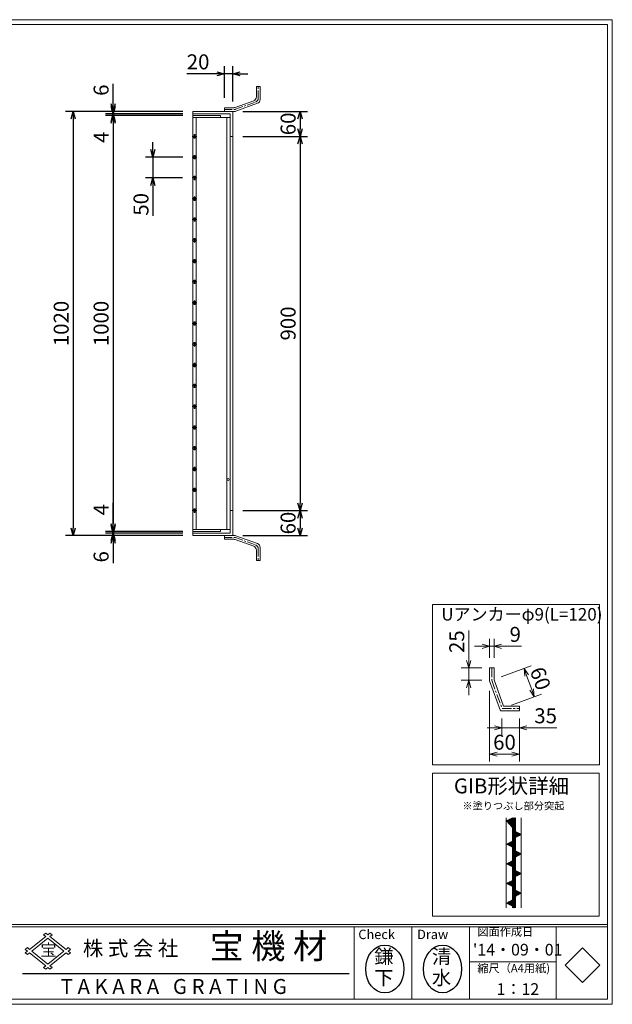
# Model space of a CAD drawing. Units: millimetres. Extents: x -430 to 2917, y -408 to 1960.
# Drawn here: x 1491 to 2917, y -408 to 1960 of the extents above; entities that cross this region are included whole.
import ezdxf

# ---------------------------------------------------------------- set-up
doc = ezdxf.new("R2010")
doc.units = ezdxf.units.MM
doc.linetypes.add('CENTER', pattern=[10, 6.25, -1.25, 1.25, -1.25])
for name, color, linetype, lineweight in [('エンボス', 4, 'Continuous', 5), ('受け枠', 3, 'Continuous', 9), ('寸法線', 2, 'Continuous', 9), ('本体', 7, 'Continuous', 13), ('枠寸法', 31, 'Continuous', 9)]:
    doc.layers.add(name, color=color, linetype=linetype, lineweight=lineweight)
doc.layers.add('外枠', color=7, linetype='Continuous')
doc.dimstyles.new('ISO-25', dxfattribs={"dimscale": 12, "dimtxt": 3, "dimasz": 1.5, "dimexe": 1.5, "dimexo": 2, "dimgap": 0.5, "dimtad": 1, "dimdsep": 46, "dimtxsty": 'Standard', "dimblk": 'OPEN30', "dimcen": 2.5, "dimadec": 0, "dimazin": 0, "dimtfac": 1, "dimtmove": 0, "dimatfit": 0, "dimldrblk": 'OPEN30', "dimfxl": 1, "dimarcsym": 0})

# ---------------------------------------------------------------- blocks, each defined once
blk = doc.blocks.new('GIB詳細')
at = {"layer": 'エンボス', "linetype": 'Continuous'}
h = blk.add_hatch(dxfattribs=at)
h.set_pattern_fill('ANSI31', color=256, scale=0.5, style=0)
h.set_pattern_definition([(45, (8.5257, -12.7679), (-1.122532, 1.122532), [])])
h.paths.add_polyline_path([(26.7, 40.2), (37.9, 45.8), (37.9, 46.6), (26.7, 52.2), (26.7, 79.2), (20.6, 79.2), (8.5, 73.2), (20.6, 59.8), (20.6, 32.6), (8.5, 26.5), (20.6, 20.5), (20.6, -6.7), (8.5, -12.8), (20.6, -18.8), (20.6, -46), (8.5, -52.1), (20.6, -58.1), (20.6, -85.3), (8.5, -91.4), (20.6, -97.4), (20.6, -100.8), (26.7, -100.8), (26.7, -77.8), (37.9, -72.2), (37.9, -71.3), (26.7, -65.7), (26.7, -38.5), (37.9, -32.9), (37.9, -32), (26.7, -26.4), (26.7, 0.8), (37.9, 6.5), (37.9, 7.3), (26.7, 12.9)])
at = {"layer": 'エンボス', "linetype": 'Continuous', "lineweight": 0}
for p, q in [((8.5, 73.2), (20.6, 79.2)), ((8.5, 73.2), (20.6, 59.8)), ((38.8, 46.2), (26.7, 52.2)), ((38.8, 46.2), (26.7, 40.2)), ((8.5, 26.5), (20.6, 32.6)), ((8.5, 26.5), (20.6, 20.5)), ((20.6, 20.5), (20.6, -6.7)), ((38.8, 6.9), (26.7, 12.9)), ((38.8, 6.9), (26.7, 0.8)), ((26.7, 0.8), (26.7, -26.4)), ((8.5, -12.8), (20.6, -6.7)), ((8.5, -12.8), (20.6, -18.8)), ((20.6, -18.8), (20.6, -46)), ((38.8, -32.4), (26.7, -26.4)), ((38.8, -32.4), (26.7, -26.4)), ((38.8, -32.4), (26.7, -38.5)), ((38.8, -32.4), (26.7, -38.5)), ((26.7, -38.5), (26.7, -65.7)), ((8.5, -52.1), (20.6, -46)), ((8.5, -52.1), (20.6, -58.1)), ((20.6, -58.1), (20.6, -85.3)), ((38.8, -71.7), (26.7, -65.7)), ((38.8, -71.7), (26.7, -65.7)), ((38.8, -71.7), (26.7, -65.7)), ((38.8, -71.7), (26.7, -77.8)), ((38.8, -71.7), (26.7, -77.8)), ((38.8, -71.7), (26.7, -77.8)), ((26.7, -77.8), (26.7, -100.8)), ((8.5, -91.4), (20.6, -85.3)), ((8.5, -91.4), (20.6, -97.4)), ((20.6, -97.4), (20.6, -100.8))]:
    blk.add_line(p, q, dxfattribs=at)
at = {"layer": 'エンボス', "lineweight": 0}
for p, q in [((26.7, 79.2), (26.7, 52.2)), ((20.6, 59.8), (20.6, 32.6)), ((26.7, 40.2), (26.7, 12.9)), ((26.7, 38.6), (26.7, 12.9))]:
    blk.add_line(p, q, dxfattribs=at)
at = {"layer": '本体', "lineweight": 0}
for p, q in [((7.7, 79.2), (7.7, -100.8)), ((37.9, 79.2), (37.9, -100.8))]:
    blk.add_line(p, q, dxfattribs=at)
at = {"layer": '本体', "linetype": 'Continuous'}
blk.add_lwpolyline([(-139.6, 168.6), (194.7, 168.6), (194.7, -117.6), (-139.6, -117.6)], close=True, dxfattribs=at)
at = {"layer": '本体', "linetype": 'Continuous', "lineweight": 0, "insert": (-96.9, 158.3), "char_height": 30, "width": 252.84, "attachment_point": 1}
blk.add_mtext('GIB形状詳細', dxfattribs=at)
at = {"layer": '本体', "linetype": 'Continuous', "insert": (-79.9, 111), "char_height": 15, "width": 230.696, "attachment_point": 1}
blk.add_mtext('※塗りつぶし部分突起', dxfattribs=at)
blk = doc.blocks.new('_Open30')
at = {"color": 0, "linetype": 'ByBlock', "lineweight": -2}
for p, q in [((-1, 0.27), (0, 0)), ((0, 0), (-1, -0.27)), ((0, 0), (-1, 0))]:
    blk.add_line(p, q, dxfattribs=at)
blk = doc.blocks.new('*D29')
at = {"layer": 'Defpoints', "color": 0, "linetype": 'Continuous', "ltscale": 3}
for p in [(1907.8, 1729.3), (1715.8, 729.3), (1907.8, 729.3)]:
    blk.add_point(p, dxfattribs=at)
at = {"layer": '寸法線', "color": 0, "linetype": 'Continuous', "lineweight": -2, "ltscale": 3}
for p, q in [((1883.8, 1729.3), (1697.8, 1729.3)), ((1715.8, 1711.3), (1715.8, 747.3)), ((1883.8, 729.3), (1697.8, 729.3))]:
    blk.add_line(p, q, dxfattribs=at)
at = {"layer": '寸法線', "color": 0, "linetype": 'Continuous', "lineweight": -2, "ltscale": 3, "xscale": 18, "yscale": 18, "zscale": 18}
for p, rotation in [((1715.8, 1729.3), 90), ((1715.8, 729.3), 270)]:
    blk.add_blockref('_Open30', p, dxfattribs=dict(at, rotation=rotation))
at = {"layer": '寸法線', "color": 0, "linetype": 'Continuous', "ltscale": 3, "insert": (1691.8, 1229.3), "char_height": 36, "attachment_point": 5, "rotation": 90}
blk.add_mtext('1000', dxfattribs=at)
blk = doc.blocks.new('*D19')
at = {"layer": 'Defpoints', "color": 0, "linetype": 'Continuous', "ltscale": 3}
for p in [(1907.8, 1739.3), (1619.8, 719.3), (1907.8, 719.3)]:
    blk.add_point(p, dxfattribs=at)
at = {"layer": '枠寸法', "color": 0, "linetype": 'Continuous', "lineweight": -2, "ltscale": 3}
for p, q in [((1883.8, 1739.3), (1601.8, 1739.3)), ((1619.8, 1721.3), (1619.8, 737.3)), ((1883.8, 719.3), (1601.8, 719.3))]:
    blk.add_line(p, q, dxfattribs=at)
at = {"layer": '枠寸法', "color": 0, "linetype": 'Continuous', "lineweight": -2, "ltscale": 3, "xscale": 18, "yscale": 18, "zscale": 18}
for p, rotation in [((1619.8, 1739.3), 90), ((1619.8, 719.3), 270)]:
    blk.add_blockref('_Open30', p, dxfattribs=dict(at, rotation=rotation))
at = {"layer": '枠寸法', "color": 0, "linetype": 'Continuous', "ltscale": 3, "insert": (1595.8, 1229.3), "char_height": 36, "attachment_point": 5, "rotation": 90}
blk.add_mtext('1020', dxfattribs=at)
blk = doc.blocks.new('*D20')
at = {"layer": 'Defpoints', "color": 0, "linetype": 'Continuous', "ltscale": 3}
for p in [(1715.8, 1729.3), (1907.8, 1733.3), (1907.8, 1729.3)]:
    blk.add_point(p, dxfattribs=at)
at = {"layer": '枠寸法', "color": 0, "linetype": 'Continuous', "lineweight": -2, "ltscale": 3}
for p, q in [((1715.8, 1751.3), (1715.8, 1769.3)), ((1883.8, 1733.3), (1697.8, 1733.3)), ((1883.8, 1729.3), (1697.8, 1729.3)), ((1715.8, 1733.3), (1715.8, 1729.3)), ((1715.8, 1711.3), (1715.8, 1661))]:
    blk.add_line(p, q, dxfattribs=at)
at = {"layer": '枠寸法', "color": 0, "linetype": 'Continuous', "lineweight": -2, "ltscale": 3, "xscale": 18, "yscale": 18, "zscale": 18}
for p, rotation in [((1715.8, 1733.3), 270), ((1715.8, 1729.3), 90)]:
    blk.add_blockref('_Open30', p, dxfattribs=dict(at, rotation=rotation))
at = {"layer": '枠寸法', "color": 0, "linetype": 'Continuous', "ltscale": 3, "insert": (1691.8, 1677.1), "char_height": 36, "attachment_point": 5, "rotation": 90}
blk.add_mtext('4', dxfattribs=at)
blk = doc.blocks.new('*D21')
at = {"layer": 'Defpoints', "color": 0, "linetype": 'Continuous', "ltscale": 3}
for p in [(1715.8, 1739.3), (1907.8, 1739.3), (1907.8, 1733.3)]:
    blk.add_point(p, dxfattribs=at)
at = {"layer": '枠寸法', "color": 0, "linetype": 'Continuous', "lineweight": -2, "ltscale": 3}
for p, q in [((1715.8, 1757.3), (1715.8, 1805.6)), ((1883.8, 1739.3), (1697.8, 1739.3)), ((1883.8, 1733.3), (1697.8, 1733.3)), ((1715.8, 1733.3), (1715.8, 1739.3)), ((1715.8, 1715.3), (1715.8, 1697.3))]:
    blk.add_line(p, q, dxfattribs=at)
at = {"layer": '枠寸法', "color": 0, "linetype": 'Continuous', "lineweight": -2, "ltscale": 3, "xscale": 18, "yscale": 18, "zscale": 18}
for p, rotation in [((1715.8, 1739.3), 270), ((1715.8, 1733.3), 90)]:
    blk.add_blockref('_Open30', p, dxfattribs=dict(at, rotation=rotation))
at = {"layer": '枠寸法', "color": 0, "linetype": 'Continuous', "ltscale": 3, "insert": (1691.8, 1790.4), "char_height": 36, "attachment_point": 5, "rotation": 90}
blk.add_mtext('6', dxfattribs=at)
blk = doc.blocks.new('*D22')
at = {"layer": 'Defpoints', "color": 0, "linetype": 'Continuous', "ltscale": 3}
for p in [(1715.8, 719.3), (1907.8, 725.3), (1907.8, 719.3)]:
    blk.add_point(p, dxfattribs=at)
at = {"layer": '枠寸法', "color": 0, "linetype": 'Continuous', "lineweight": -2, "ltscale": 3}
for p, q in [((1715.8, 743.3), (1715.8, 761.3)), ((1883.8, 725.3), (1697.8, 725.3)), ((1883.8, 719.3), (1697.8, 719.3)), ((1715.8, 725.3), (1715.8, 719.3)), ((1715.8, 701.3), (1715.8, 653))]:
    blk.add_line(p, q, dxfattribs=at)
at = {"layer": '枠寸法', "color": 0, "linetype": 'Continuous', "lineweight": -2, "ltscale": 3, "xscale": 18, "yscale": 18, "zscale": 18}
for p, rotation in [((1715.8, 725.3), 270), ((1715.8, 719.3), 90)]:
    blk.add_blockref('_Open30', p, dxfattribs=dict(at, rotation=rotation))
at = {"layer": '枠寸法', "color": 0, "linetype": 'Continuous', "ltscale": 3, "insert": (1691.8, 668.1), "char_height": 36, "attachment_point": 5, "rotation": 90}
blk.add_mtext('6', dxfattribs=at)
blk = doc.blocks.new('*D23')
at = {"layer": 'Defpoints', "color": 0, "linetype": 'Continuous', "ltscale": 3}
for p in [(1715.8, 729.3), (1907.8, 729.3), (1907.8, 725.3)]:
    blk.add_point(p, dxfattribs=at)
at = {"layer": '枠寸法', "color": 0, "linetype": 'Continuous', "lineweight": -2, "ltscale": 3}
for p, q in [((1715.8, 747.3), (1715.8, 797.6)), ((1883.8, 729.3), (1697.8, 729.3)), ((1883.8, 725.3), (1697.8, 725.3)), ((1715.8, 725.3), (1715.8, 729.3)), ((1715.8, 707.3), (1715.8, 689.3))]:
    blk.add_line(p, q, dxfattribs=at)
at = {"layer": '枠寸法', "color": 0, "linetype": 'Continuous', "lineweight": -2, "ltscale": 3, "xscale": 18, "yscale": 18, "zscale": 18}
for p, rotation in [((1715.8, 729.3), 270), ((1715.8, 725.3), 90)]:
    blk.add_blockref('_Open30', p, dxfattribs=dict(at, rotation=rotation))
at = {"layer": '枠寸法', "color": 0, "linetype": 'Continuous', "ltscale": 3, "insert": (1691.8, 781.4), "char_height": 36, "attachment_point": 5, "rotation": 90}
blk.add_mtext('4', dxfattribs=at)
blk = doc.blocks.new('*D24')
at = {"layer": 'Defpoints', "color": 0, "linetype": 'Continuous', "ltscale": 3}
for p in [(2003.8, 1739.3), (2003.8, 1679.3), (2165.7, 1679.3)]:
    blk.add_point(p, dxfattribs=at)
at = {"layer": '枠寸法', "color": 0, "linetype": 'Continuous', "lineweight": -2, "ltscale": 3}
for p, q in [((2027.8, 1739.3), (2183.7, 1739.3)), ((2165.7, 1721.3), (2165.7, 1697.3)), ((2027.8, 1679.3), (2183.7, 1679.3))]:
    blk.add_line(p, q, dxfattribs=at)
at = {"layer": '枠寸法', "color": 0, "linetype": 'Continuous', "lineweight": -2, "ltscale": 3, "xscale": 18, "yscale": 18, "zscale": 18}
for p, rotation in [((2165.7, 1739.3), 90), ((2165.7, 1679.3), 270)]:
    blk.add_blockref('_Open30', p, dxfattribs=dict(at, rotation=rotation))
at = {"layer": '枠寸法', "color": 0, "linetype": 'Continuous', "ltscale": 3, "insert": (2141.7, 1709.3), "char_height": 36, "attachment_point": 5, "rotation": 90}
blk.add_mtext('60', dxfattribs=at)
blk = doc.blocks.new('*D25')
at = {"layer": 'Defpoints', "color": 0, "linetype": 'Continuous', "ltscale": 3}
for p in [(2003.8, 1679.3), (2003.8, 779.3), (2165.7, 779.3)]:
    blk.add_point(p, dxfattribs=at)
at = {"layer": '枠寸法', "color": 0, "linetype": 'Continuous', "lineweight": -2, "ltscale": 3}
for p, q in [((2027.8, 1679.3), (2183.7, 1679.3)), ((2165.7, 1661.3), (2165.7, 797.3)), ((2027.8, 779.3), (2183.7, 779.3))]:
    blk.add_line(p, q, dxfattribs=at)
at = {"layer": '枠寸法', "color": 0, "linetype": 'Continuous', "lineweight": -2, "ltscale": 3, "xscale": 18, "yscale": 18, "zscale": 18}
for p, rotation in [((2165.7, 1679.3), 90), ((2165.7, 779.3), 270)]:
    blk.add_blockref('_Open30', p, dxfattribs=dict(at, rotation=rotation))
at = {"layer": '枠寸法', "color": 0, "linetype": 'Continuous', "ltscale": 3, "insert": (2141.7, 1229.3), "char_height": 36, "attachment_point": 5, "rotation": 90}
blk.add_mtext('900', dxfattribs=at)
blk = doc.blocks.new('*D26')
at = {"layer": 'Defpoints', "color": 0, "linetype": 'Continuous', "ltscale": 3}
for p in [(2003.8, 779.3), (2003.8, 719.3), (2165.7, 719.3)]:
    blk.add_point(p, dxfattribs=at)
at = {"layer": '枠寸法', "color": 0, "linetype": 'Continuous', "lineweight": -2, "ltscale": 3}
for p, q in [((2027.8, 779.3), (2183.7, 779.3)), ((2165.7, 761.3), (2165.7, 737.3)), ((2027.8, 719.3), (2183.7, 719.3))]:
    blk.add_line(p, q, dxfattribs=at)
at = {"layer": '枠寸法', "color": 0, "linetype": 'Continuous', "lineweight": -2, "ltscale": 3, "xscale": 18, "yscale": 18, "zscale": 18}
for p, rotation in [((2165.7, 779.3), 90), ((2165.7, 719.3), 270)]:
    blk.add_blockref('_Open30', p, dxfattribs=dict(at, rotation=rotation))
at = {"layer": '枠寸法', "color": 0, "linetype": 'Continuous', "ltscale": 3, "insert": (2141.7, 749.3), "char_height": 36, "attachment_point": 5, "rotation": 90}
blk.add_mtext('60', dxfattribs=at)
blk = doc.blocks.new('クサリ粗目用')
at = {"layer": '本体', "ltscale": 3}
blk.add_circle((-11, 0), 2.5, dxfattribs=at)
blk = doc.blocks.new('*D32')
at = {"layer": 'Defpoints', "color": 0, "ltscale": 3}
for p in [(1983.8, 1829.8), (1983.8, 1748.3), (2003.8, 1739.3)]:
    blk.add_point(p, dxfattribs=at)
at = {"layer": '枠寸法', "color": 0, "lineweight": -2, "ltscale": 3}
for p, q in [((1983.8, 1772.3), (1983.8, 1847.8)), ((2003.8, 1763.3), (2003.8, 1847.8)), ((1965.8, 1829.8), (1893.1, 1829.8)), ((2003.8, 1829.8), (1983.8, 1829.8)), ((2021.8, 1829.8), (2039.8, 1829.8))]:
    blk.add_line(p, q, dxfattribs=at)
at = {"layer": '枠寸法', "color": 0, "lineweight": -2, "ltscale": 3, "xscale": 18, "yscale": 18, "zscale": 18}
blk.add_blockref('_Open30', (1983.8, 1829.8), dxfattribs=at)
at = {"layer": '枠寸法', "color": 0, "lineweight": -2, "ltscale": 3, "xscale": 18, "yscale": 18, "zscale": 18, "rotation": 180}
blk.add_blockref('_Open30', (2003.8, 1829.8), dxfattribs=at)
at = {"layer": '枠寸法', "color": 0, "ltscale": 3, "insert": (1920.5, 1853.8), "char_height": 36, "attachment_point": 5}
blk.add_mtext('20', dxfattribs=at)
blk = doc.blocks.new('*D33')
at = {"layer": 'Defpoints', "color": 0, "ltscale": 3}
for p in [(1907.8, 1629.3), (1811.8, 1579.3), (1906.8, 1579.3)]:
    blk.add_point(p, dxfattribs=at)
at = {"layer": '寸法線', "color": 0, "lineweight": -2, "ltscale": 3}
for p, q in [((1811.8, 1647.3), (1811.8, 1665.3)), ((1883.8, 1629.3), (1793.8, 1629.3)), ((1811.8, 1629.3), (1811.8, 1579.3)), ((1882.8, 1579.3), (1793.8, 1579.3)), ((1811.8, 1561.3), (1811.8, 1488.3))]:
    blk.add_line(p, q, dxfattribs=at)
at = {"layer": '寸法線', "color": 0, "lineweight": -2, "ltscale": 3, "xscale": 18, "yscale": 18, "zscale": 18}
for p, rotation in [((1811.8, 1629.3), 270), ((1811.8, 1579.3), 90)]:
    blk.add_blockref('_Open30', p, dxfattribs=dict(at, rotation=rotation))
at = {"layer": '寸法線', "color": 0, "ltscale": 3, "insert": (1787.8, 1515.8), "char_height": 36, "attachment_point": 5, "rotation": 90}
blk.add_mtext('50', dxfattribs=at)
blk = doc.blocks.new('*D48')
at = {"layer": 'Defpoints', "color": 0, "ltscale": 3}
for p in [(2318.3, 485.6), (2364.6, 485.6), (2364.6, 460.6)]:
    blk.add_point(p, dxfattribs=at)
at = {"layer": '枠寸法', "color": 0, "lineweight": -2, "ltscale": 3}
for p, q in [((2318.3, 500.6), (2318.3, 560.4)), ((2344.6, 485.6), (2303.3, 485.6)), ((2318.3, 460.6), (2318.3, 485.6)), ((2344.6, 460.6), (2303.3, 460.6)), ((2318.3, 445.6), (2318.3, 430.6))]:
    blk.add_line(p, q, dxfattribs=at)
at = {"layer": '枠寸法', "color": 0, "lineweight": -2, "ltscale": 3, "xscale": 15, "yscale": 15, "zscale": 15}
for p, rotation in [((2318.3, 485.6), 270), ((2318.3, 460.6), 90)]:
    blk.add_blockref('_Open30', p, dxfattribs=dict(at, rotation=rotation))
at = {"layer": '枠寸法', "color": 0, "ltscale": 3, "insert": (2298.3, 538), "char_height": 30, "attachment_point": 5, "rotation": 90}
blk.add_mtext('25', dxfattribs=at)
blk = doc.blocks.new('*D46')
at = {"layer": 'Defpoints', "color": 0, "ltscale": 3}
for p in [(2364.6, 460.6), (2449.9, 427.8), (2385.1, 404.2)]:
    blk.add_point(p, dxfattribs=at)
at = {"layer": '枠寸法', "color": 0, "lineweight": -2, "ltscale": 3}
for p, q in [((2383.4, 467.4), (2443.5, 489.3)), ((2434.5, 470), (2444.8, 441.9)), ((2403.9, 411), (2464, 432.9))]:
    blk.add_line(p, q, dxfattribs=at)
at = {"layer": '枠寸法', "color": 0, "lineweight": -2, "ltscale": 3, "xscale": 15, "yscale": 15, "zscale": 15}
for p, rotation in [((2429.4, 484.1), 110.0000000000002), ((2449.9, 427.8), 290.0000000000003)]:
    blk.add_blockref('_Open30', p, dxfattribs=dict(at, rotation=rotation))
at = {"layer": '枠寸法', "color": 0, "ltscale": 3, "insert": (2458.5, 462.8), "char_height": 30, "attachment_point": 5, "rotation": 290}
blk.add_mtext('60', dxfattribs=at)
blk = doc.blocks.new('*D47')
at = {"layer": 'Defpoints', "color": 0, "ltscale": 3}
for p in [(2360.1, 459.8), (2420.1, 399.7), (2360.1, 312.6)]:
    blk.add_point(p, dxfattribs=at)
at = {"layer": '枠寸法', "color": 0, "lineweight": -2, "ltscale": 3}
for p, q in [((2360.1, 439.8), (2360.1, 297.6)), ((2420.1, 379.7), (2420.1, 297.6)), ((2405.1, 312.6), (2375.1, 312.6))]:
    blk.add_line(p, q, dxfattribs=at)
at = {"layer": '枠寸法', "color": 0, "lineweight": -2, "ltscale": 3, "xscale": 15, "yscale": 15, "zscale": 15, "rotation": 180}
blk.add_blockref('_Open30', (2360.1, 312.6), dxfattribs=at)
at = {"layer": '枠寸法', "color": 0, "lineweight": -2, "ltscale": 3, "xscale": 15, "yscale": 15, "zscale": 15}
blk.add_blockref('_Open30', (2420.1, 312.6), dxfattribs=at)
at = {"layer": '枠寸法', "color": 0, "ltscale": 3, "insert": (2390.1, 332.6), "char_height": 30, "attachment_point": 5}
blk.add_mtext('60', dxfattribs=at)
blk = doc.blocks.new('*D45')
at = {"layer": 'Defpoints', "color": 0, "ltscale": 3}
for p in [(2385.1, 404.2), (2420.1, 404.2), (2420.1, 365.6)]:
    blk.add_point(p, dxfattribs=at)
at = {"layer": '枠寸法', "color": 0, "lineweight": -2, "ltscale": 3}
for p, q in [((2385.1, 384.2), (2385.1, 350.6)), ((2420.1, 384.2), (2420.1, 350.6)), ((2370.1, 365.6), (2355.1, 365.6)), ((2385.1, 365.6), (2420.1, 365.6)), ((2435.1, 365.6), (2495.1, 365.6))]:
    blk.add_line(p, q, dxfattribs=at)
at = {"layer": '枠寸法', "color": 0, "lineweight": -2, "ltscale": 3, "xscale": 15, "yscale": 15, "zscale": 15}
blk.add_blockref('_Open30', (2385.1, 365.6), dxfattribs=at)
at = {"layer": '枠寸法', "color": 0, "lineweight": -2, "ltscale": 3, "xscale": 15, "yscale": 15, "zscale": 15, "rotation": 180}
blk.add_blockref('_Open30', (2420.1, 365.6), dxfattribs=at)
at = {"layer": '枠寸法', "color": 0, "ltscale": 3, "insert": (2472.6, 385.6), "char_height": 30, "attachment_point": 5}
blk.add_mtext('35', dxfattribs=at)
blk = doc.blocks.new('*D49')
at = {"layer": 'Defpoints', "color": 0, "ltscale": 3}
for p in [(2369.1, 528.7), (2360.1, 485.6), (2369.1, 485.6)]:
    blk.add_point(p, dxfattribs=at)
at = {"layer": '枠寸法', "color": 0, "lineweight": -2, "ltscale": 3}
for p, q in [((2360.1, 505.6), (2360.1, 543.7)), ((2369.1, 505.6), (2369.1, 543.7)), ((2345.1, 528.7), (2330.1, 528.7)), ((2360.1, 528.7), (2369.1, 528.7)), ((2384.1, 528.7), (2424.3, 528.7))]:
    blk.add_line(p, q, dxfattribs=at)
at = {"layer": '枠寸法', "color": 0, "lineweight": -2, "ltscale": 3, "xscale": 15, "yscale": 15, "zscale": 15}
blk.add_blockref('_Open30', (2360.1, 528.7), dxfattribs=at)
at = {"layer": '枠寸法', "color": 0, "lineweight": -2, "ltscale": 3, "xscale": 15, "yscale": 15, "zscale": 15, "rotation": 180}
blk.add_blockref('_Open30', (2369.1, 528.7), dxfattribs=at)
at = {"layer": '枠寸法', "color": 0, "ltscale": 3, "insert": (2411.7, 548.7), "char_height": 30, "attachment_point": 5}
blk.add_mtext('9', dxfattribs=at)
blk = doc.blocks.new('鎌下')
at = {"layer": '外枠', "linetype": 'Continuous'}
blk.add_ellipse((61.7, -84.6), major_axis=(0, -47.9), ratio=0.8, dxfattribs=at)
at = {"layer": '外枠', "linetype": 'Continuous', "char_height": 28.175, "width": 43.853, "attachment_point": 1}
for s, insert in [('{\\fHGSeikaishotaiPRO|b0|i0|c128|p65;鎌}', (40.6, -45.6)), ('{\\fHGSeikaishotaiPRO|b0|i0|c128|p65;下}', (40.6, -88.1))]:
    blk.add_mtext(s, dxfattribs=dict(at, insert=insert))
blk = doc.blocks.new('詳細四方枠UｱﾝｶｰH56以上')
at = {"layer": '枠寸法', "ltscale": 3}
for p, q in [((114.188, 188.823), (114.188, 214.616)), ((114.188, 214.616), (123.188, 214.616)), ((123.188, 214.616), (123.188, 190.41)), ((136.058, 128.735), (114.188, 188.823)), ((142.36, 137.735), (123.188, 190.41)), ((174.209, 128.735), (136.058, 128.735)), ((174.209, 137.735), (142.36, 137.735)), ((174.209, 137.735), (174.209, 128.735))]:
    blk.add_line(p, q, dxfattribs=at)
at = {"layer": '枠寸法', "linetype": 'CENTER', "ltscale": 3}
for p, q in [((118.688, 214.616), (118.688, 189.616)), ((118.688, 189.616), (139.209, 133.235)), ((139.209, 133.235), (174.209, 133.235))]:
    blk.add_line(p, q, dxfattribs=at)
at = {"layer": '枠寸法', "ltscale": 3}
blk.add_lwpolyline([(0, 341.255), (334.82, 341.255), (334.82, 20), (0, 20)], close=True, dxfattribs=at)
at = {"layer": '枠寸法', "linetype": 'Continuous', "lineweight": 9, "ltscale": 100, "insert": (17.507, 334.465), "char_height": 25, "width": 1015.1375, "attachment_point": 1}
blk.add_mtext('Uアンカーφ9(L=120)', dxfattribs=at)
at = {"layer": '枠寸法', "ltscale": 3}
dim = blk.add_linear_dim(base=(123.188, 257.757), p1=(114.188, 214.616), p2=(123.188, 214.616), dimstyle='ISO-25', dxfattribs=at)
dim.commit()
dim.dimension.update_dxf_attribs({"geometry": '*D49', "text_midpoint": (165.802, 277.757), "insert": (-2245.915, -270.938)})
for p1, p2, distance, picture, middle in [((118.688, 189.616), (118.688, 214.616), 46.353, '*D48', (52.335, 267.053)), ((118.688, 189.616), (139.209, 133.235), 68.96, '*D46', (212.544, 191.852)), ((139.209, 133.235), (174.209, 133.235), -38.537, '*D45', (226.722, 114.697))]:
    dim = blk.add_aligned_dim(p1=p1, p2=p2, distance=distance, dimstyle='ISO-25', dxfattribs=at)
    dim.commit()
    dim.dimension.update_dxf_attribs({"geometry": picture, "text_midpoint": middle, "insert": (-2245.915, -270.938)})
dim = blk.add_linear_dim(base=(114.188, 41.655), p1=(174.209, 128.735), p2=(114.188, 188.823), dimstyle='ISO-25', override={"dimdec": 0}, dxfattribs=at)
dim.commit()
dim.dimension.update_dxf_attribs({"geometry": '*D47', "text_midpoint": (144.199, 61.655), "insert": (-2245.915, -270.938)})

msp = doc.modelspace()

# ---------------------------------------------------------------- linework, layer by layer
at = {"color": 1}
for p, q in [((1911.84, 1684.279), (1911.84, 1674.279)), ((1907.837, 1679.279), (1916.731, 1679.279)), ((1911.84, 1634.279), (1911.84, 1624.279)), ((1916.84, 1629.279), (1906.84, 1629.279)), ((1916.84, 1579.279), (1906.84, 1579.279)), ((1911.84, 1584.279), (1911.84, 1574.279)), ((1916.84, 1529.279), (1906.84, 1529.279)), ((1911.84, 1534.279), (1911.84, 1524.279)), ((1916.84, 1479.279), (1906.84, 1479.279)), ((1911.84, 1484.279), (1911.84, 1474.279)), ((1916.84, 1429.279), (1906.84, 1429.279)), ((1911.84, 1434.279), (1911.84, 1424.279)), ((1916.84, 1379.279), (1906.84, 1379.279)), ((1911.84, 1384.279), (1911.84, 1374.279)), ((1916.84, 1329.279), (1906.84, 1329.279)), ((1911.84, 1334.279), (1911.84, 1324.279)), ((1916.84, 1279.279), (1906.84, 1279.279)), ((1911.84, 1284.279), (1911.84, 1274.279)), ((1911.84, 1234.279), (1911.84, 1224.279)), ((1916.84, 1229.279), (1906.84, 1229.279)), ((1911.84, 1184.279), (1911.84, 1174.279)), ((1916.84, 1179.279), (1906.84, 1179.279)), ((1916.84, 1129.279), (1906.84, 1129.279)), ((1911.84, 1134.279), (1911.84, 1124.279)), ((1916.84, 1079.279), (1906.84, 1079.279)), ((1911.84, 1084.279), (1911.84, 1074.279)), ((1916.84, 1029.279), (1906.84, 1029.279)), ((1911.84, 1034.279), (1911.84, 1024.279)), ((1916.84, 979.279), (1906.84, 979.279)), ((1911.84, 984.279), (1911.84, 974.279)), ((1916.84, 929.279), (1906.84, 929.279)), ((1911.84, 934.279), (1911.84, 924.279)), ((1916.84, 879.279), (1906.84, 879.279)), ((1911.84, 884.279), (1911.84, 874.279)), ((1916.84, 829.279), (1906.84, 829.279)), ((1911.84, 834.279), (1911.84, 824.279)), ((1911.84, 784.279), (1911.84, 774.279)), ((1916.84, 779.279), (1906.84, 779.279))]:
    msp.add_line(p, q, dxfattribs=at)
for centre in [(1911.84, 1679.279), (1911.84, 1629.279), (1911.84, 1579.279), (1911.84, 1529.279), (1911.84, 1479.279), (1911.84, 1429.279), (1911.84, 1379.279), (1911.84, 1329.279), (1911.84, 1279.279), (1911.84, 1229.279), (1911.84, 1179.279), (1911.84, 1129.279), (1911.84, 1079.279), (1911.84, 1029.279), (1911.84, 979.279), (1911.84, 929.279), (1911.84, 879.279), (1911.84, 829.279), (1911.84, 779.279)]:
    msp.add_circle(centre, 4)
at = {"layer": '受け枠', "ltscale": 3}
for p, q in [((2060.721, 1799.3), (2060.721, 1774.383)), ((2060.721, 1799.3), (2069.721, 1799.3)), ((2069.721, 1799.3), (2069.721, 1768.081)), ((2054.207, 1765.08), (2009.686, 1748.876)), ((2063.207, 1758.778), (2011.273, 1739.876)), ((1983.84, 1739.279), (1983.84, 1748.279)), ((1983.84, 1748.279), (2006.3, 1748.279)), ((2007.887, 1739.279), (1983.84, 1739.279)), ((2007.887, 719.279), (1983.84, 719.279)), ((1983.84, 719.279), (1983.84, 710.279)), ((2063.207, 699.78), (2011.273, 718.682)), ((1983.84, 710.279), (2006.3, 710.279)), ((2054.207, 693.478), (2009.686, 709.682)), ((2069.721, 659.258), (2069.721, 690.477)), ((2060.721, 659.258), (2060.721, 684.175)), ((2060.721, 659.258), (2069.721, 659.258))]:
    msp.add_line(p, q, dxfattribs=at)
at = {"layer": '受け枠', "linetype": 'CENTER', "ltscale": 3}
for p, q in [((2065.221, 1771.232), (2065.221, 1799.3)), ((2010.48, 1744.376), (2058.707, 1761.929)), ((1983.84, 1743.779), (2007.094, 1743.779)), ((1983.84, 714.779), (2007.094, 714.779)), ((2010.48, 714.182), (2058.707, 696.629)), ((2065.221, 687.326), (2065.221, 659.258))]:
    msp.add_line(p, q, dxfattribs=at)
at = {"layer": '受け枠', "linetype": 'Continuous'}
for p, q in [((2003.84, 1739.279), (1907.84, 1739.279)), ((1907.84, 719.279), (1907.84, 1739.279)), ((1997.84, 1733.279), (1907.84, 1733.279)), ((1997.84, 725.279), (1997.84, 1733.279)), ((2003.84, 719.279), (2003.84, 1739.279)), ((2003.84, 1679.279), (1997.84, 1679.279)), ((1997.84, 779.279), (2003.84, 779.279)), ((1907.84, 725.279), (1997.84, 725.279)), ((1907.84, 719.279), (2003.84, 719.279))]:
    msp.add_line(p, q, dxfattribs=at)
at = {"layer": '受け枠', "ltscale": 3}
for centre, start, end in [((2050.821, 1774.383), 290, 0), ((2059.821, 1768.081), 290, 0), ((2006.3, 1758.179), 270, 290), ((2007.887, 1749.179), 270, 290), ((2007.887, 709.379), 70, 90), ((2006.3, 700.379), 70, 90), ((2050.821, 684.175), 0, 70), ((2059.821, 690.477), 0, 70)]:
    msp.add_arc(centre, 9.9, start, end, dxfattribs=at)
at = {"layer": '受け枠', "linetype": 'CENTER', "ltscale": 3}
for centre, start, end in [((2055.321, 1771.232), 290, 0), ((2007.094, 1753.679), 270, 290), ((2007.094, 704.879), 70, 90), ((2055.321, 687.326), 0, 70)]:
    msp.add_arc(centre, 9.9, start, end, dxfattribs=at)
at = {"layer": '外枠', "lineweight": 9, "ltscale": 80}
for p, q in [((2917.078, 1959.87), (-430.335, 1959.87)), ((2917.078, -408.053), (2917.078, 1959.87)), ((-430.335, -408.053), (2917.078, -408.053))]:
    msp.add_line(p, q, dxfattribs=at)
at = {"layer": '外枠', "lineweight": 9, "ltscale": 100}
for p, q in [((-418.335, 1948.6), (2905.808, 1948.6)), ((2905.808, 1948.6), (2905.808, -396.053)), ((-418.335, -396.053), (2905.808, -396.053))]:
    msp.add_line(p, q, dxfattribs=at)
at = {"layer": '外枠', "linetype": 'Continuous', "lineweight": 9, "ltscale": 100}
for p, q in [((-418.335, -215.939), (2905.808, -215.939)), ((-418.335, -221.574), (2905.808, -221.574)), ((1553.788, -236.618), (1548.612, -240.759)), ((1553.788, -236.618), (1558.965, -240.759)), ((1564.142, -236.618), (1558.965, -240.759)), ((1564.142, -236.618), (1569.318, -240.759)), ((2295.742, -221.574), (2295.742, -396.053)), ((2434.527, -221.574), (2434.527, -396.053)), ((2573.313, -221.574), (2573.313, -396.053)), ((2781.659, -221.574), (2781.659, -396.053)), ((1553.788, -244.9), (1514.975, -275.951)), ((1558.965, -249.042), (1520.151, -280.093)), ((1548.612, -240.759), (1553.788, -244.9)), ((1558.965, -249.042), (1597.779, -280.093)), ((1569.318, -240.759), (1564.142, -244.9)), ((1564.142, -244.9), (1602.955, -275.951)), ((1509.798, -271.81), (1504.621, -275.951)), ((1509.798, -280.093), (1504.621, -275.951)), ((1509.798, -280.093), (1504.621, -284.234)), ((1514.975, -275.951), (1509.798, -271.81)), ((1558.965, -311.144), (1520.151, -280.093)), ((1597.779, -280.093), (1558.965, -311.144)), ((1608.132, -271.81), (1602.955, -275.951)), ((1608.132, -271.81), (1613.309, -275.951)), ((1613.309, -275.951), (1608.132, -280.093)), ((1608.132, -280.093), (1613.309, -284.234)), ((2845.232, -271.9), (2803.395, -313.737)), ((2887.07, -313.737), (2845.232, -271.9)), ((1509.798, -288.375), (1504.621, -284.234)), ((1514.975, -284.234), (1509.798, -288.375)), ((1553.788, -315.285), (1514.975, -284.234)), ((1602.955, -284.234), (1564.142, -315.285)), ((1602.955, -284.234), (1608.132, -288.375)), ((1613.309, -284.234), (1608.132, -288.375)), ((2781.659, -305.996), (2573.313, -305.996)), ((1553.788, -315.285), (1548.612, -319.426)), ((1553.788, -323.567), (1548.612, -319.426)), ((1558.965, -319.426), (1553.788, -323.567)), ((1564.142, -323.567), (1558.965, -319.426)), ((1569.318, -319.426), (1564.142, -315.285)), ((1569.318, -319.426), (1564.142, -323.567)), ((2803.395, -313.737), (2845.232, -355.574)), ((2845.232, -355.574), (2887.07, -313.737))]:
    msp.add_line(p, q, dxfattribs=at)
at = {"layer": '外枠', "ltscale": 3}
msp.add_line((1498.151, -334.049), (2284.273, -334.049), dxfattribs=at)
at = {"layer": '外枠', "linetype": 'Continuous'}
msp.add_ellipse((2508.544, -323.093), major_axis=(0, -57.431), ratio=0.8, dxfattribs=at)
at = {"layer": '本体', "linetype": 'Continuous'}
for p, q in [((1907.84, 1729.279), (1907.84, 729.279)), ((1907.84, 1729.279), (1974.34, 1729.279)), ((1974.34, 1729.279), (1974.34, 1724.779)), ((1907.84, 1724.779), (1997.84, 1724.779)), ((1915.84, 1724.779), (1915.84, 733.779)), ((1989.84, 1724.779), (1989.84, 733.779)), ((1997.84, 1724.779), (1997.84, 733.779)), ((1907.84, 733.779), (1997.84, 733.779)), ((1907.84, 729.279), (1974.34, 729.279)), ((1974.34, 733.779), (1974.34, 729.279))]:
    msp.add_line(p, q, dxfattribs=at)

# ---------------------------------------------------------------- block references
at = {"layer": '外枠', "ltscale": 3, "xscale": 1.199999999999999, "yscale": 1.199999999999999, "zscale": 1.199999999999999}
msp.add_blockref('鎌下', (2295.742, -221.574), dxfattribs=at)
at = {"layer": '寸法線', "ltscale": 3}
msp.add_blockref('クサリ粗目用', (2003.84, 854.279), dxfattribs=at)
at = {"layer": '寸法線', "ltscale": 3, "xscale": 1.199999999999999, "yscale": 1.199999999999999, "zscale": 1.199999999999999}
msp.add_blockref('詳細四方枠UｱﾝｶｰH56以上', (2484.629, 143.552), dxfattribs=at)
at = {"layer": '枠寸法', "ltscale": 3, "xscale": 1.199999999999999, "yscale": 1.199999999999999, "zscale": 1.199999999999999}
msp.add_blockref('GIB詳細', (2652.167, -54.786), dxfattribs=at)

# ---------------------------------------------------------------- texts
at = {"layer": '外枠', "linetype": 'Continuous', "lineweight": 9, "ltscale": 100, "attachment_point": 1}
for s, insert, char_height, width in [('宝 機 材', (1948.361, -238.216), 60, 322.96536), ('Check', (2306.013, -228.638), 22.5397, 328.96571), ('Draw', (2447.306, -228.638), 22.5397, 328.96571), ('図面作成日', (2592.342, -223.577), 19.7222, 328.96572), ('{\\fＭＳ ゴシック|b0|i0|c128|p49;宝}', (1541.073, -263.071), 28.74472, 28.62071), ('株 式 会 社', (1643.289, -255.453), 36, 339.39564), ("'14・09・01", (2581.647, -262.589), 28.1746, 328.9657), ('縮尺（A4用紙)', (2592.342, -311.424), 19.7222, 328.96572), ('T A K A R A   G R A T I N G', (1590.011, -347.195), 36.00029, 647.37931), ('1：12', (2638.769, -357.363), 28.1746, 328.9657)]:
    msp.add_mtext(s, dxfattribs=dict(at, insert=insert, char_height=char_height, width=width))
at = {"layer": '外枠', "linetype": 'Continuous', "char_height": 33.80953, "width": 52.62324, "attachment_point": 1}
for s, insert in [('{\\fHG正楷書体-PRO|b0|i0|c128|p65;清}', (2483.191, -276.317)), ('{\\fHG正楷書体-PRO|b0|i0|c128|p65;水}', (2483.191, -327.353))]:
    msp.add_mtext(s, dxfattribs=dict(at, insert=insert))

# ---------------------------------------------------------------- dimensions: what is measured, and where the dimension line sits
at = {"layer": '寸法線', "linetype": 'Continuous'}
dim = msp.add_linear_dim(base=(1715.84, 729.279), p1=(1907.84, 1729.279), p2=(1907.84, 729.279), angle=90, dimstyle='ISO-25', dxfattribs=at)
dim.commit()
dim.dimension.update_dxf_attribs({"geometry": '*D29', "text_midpoint": (1691.84, 1229.279)})
at = {"layer": '寸法線', "ltscale": 3}
dim = msp.add_linear_dim(base=(1811.84, 1579.279), p1=(1907.84, 1629.276), p2=(1906.84, 1579.279), angle=90, dimstyle='ISO-25', dxfattribs=at)
dim.commit()
dim.dimension.update_dxf_attribs({"geometry": '*D33', "text_midpoint": (1787.84, 1515.807)})
at = {"layer": '枠寸法', "ltscale": 3}
dim = msp.add_linear_dim(base=(1983.84, 1829.809), p1=(2003.84, 1739.279), p2=(1983.84, 1748.279), dimstyle='ISO-25', dxfattribs=at)
dim.commit()
dim.dimension.update_dxf_attribs({"geometry": '*D32', "text_midpoint": (1920.459, 1853.809)})
at = {"layer": '枠寸法', "linetype": 'Continuous'}
for base, p1, p2, picture, middle in [((1715.84, 1739.279), (1907.84, 1733.279), (1907.84, 1739.279), '*D21', (1691.84, 1790.416)), ((1715.84, 1729.279), (1907.84, 1733.279), (1907.84, 1729.279), '*D20', (1691.84, 1677.137)), ((1619.84, 719.279), (1907.84, 1739.279), (1907.84, 719.279), '*D19', (1595.84, 1229.279)), ((2165.721, 1679.279), (2003.84, 1739.279), (2003.84, 1679.279), '*D24', (2141.721, 1709.279)), ((2165.721, 779.279), (2003.84, 1679.279), (2003.84, 779.279), '*D25', (2141.721, 1229.279)), ((1715.84, 729.279), (1907.84, 725.279), (1907.84, 729.279), '*D23', (1691.84, 781.421)), ((1715.84, 719.279), (1907.84, 725.279), (1907.84, 719.279), '*D22', (1691.84, 668.142)), ((2165.721, 719.279), (2003.84, 779.279), (2003.84, 719.279), '*D26', (2141.721, 749.279))]:
    dim = msp.add_linear_dim(base=base, p1=p1, p2=p2, angle=90, dimstyle='ISO-25', dxfattribs=at)
    dim.commit()
    dim.dimension.update_dxf_attribs({"geometry": picture, "text_midpoint": middle})

doc.saveas('drawing.dxf')
